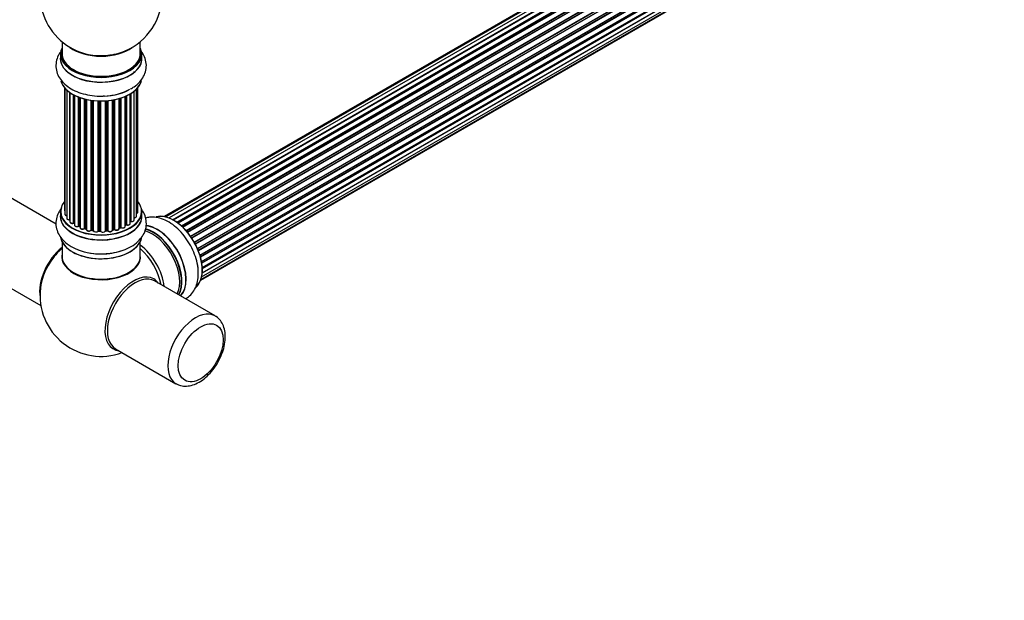
# Model space of a CAD drawing. Units: millimetres. Extents: x 0 to 1500, y 0 to 3459.
# Drawn here: x 1007 to 1410, y 0 to 237 of the extents above; entities that cross this region are included whole.
import ezdxf
from ezdxf import colors
from ezdxf.entities.mleader import LeaderData, LeaderLine
from ezdxf.math import Vec2, Vec3

# ---------------------------------------------------------------- set-up
doc = ezdxf.new("R2010")
doc.units = ezdxf.units.MM
doc.layers.add('DV6_Défaut', color=7, linetype='Continuous')
doc.layers.add('Défaut', color=7, linetype='Continuous')

# ---------------------------------------------------------------- blocks, each defined once
blk = doc.blocks.new('_DOT')
at = {"color": 0}
blk.add_line((0, 0), (-1, 0), dxfattribs=at)
at = {"color": 0, "const_width": 0.333}
blk.add_lwpolyline([(-0.1665, 0, 1), (0.1665, 0, 1)], format="xyb", close=True, dxfattribs=at)
blk = doc.blocks.new('SE5')
at = {"layer": 'DV6_Défaut', "color": 7, "linetype": 'Continuous'}
for p, q in [((1392.36, 345.21), (1066.19, 156.89)), ((1394.04, 345.65), (1066.85, 156.75)), ((1395.93, 345.53), (1068.2, 156.32)), ((1069.68, 155.62), (1397.07, 344.64)), ((1397.23, 344.46), (1069.92, 155.49)), ((1397.95, 344.86), (1069.94, 155.48)), ((1071.4, 154.56), (1399.14, 343.78)), ((1399.28, 343.57), (1071.62, 154.4)), ((1400.02, 343.66), (1071.87, 154.21)), ((1073.27, 153.06), (1401.23, 342.4)), ((1401.34, 342.18), (1073.46, 152.88)), ((1073.83, 152.53), (1401.74, 341.85)), ((1402.05, 342), (1073.85, 152.51)), ((1075.15, 151.15), (1403.24, 340.58)), ((1403.32, 340.35), (1075.31, 150.97)), ((1075.67, 150.55), (1403.7, 339.94)), ((1403.94, 339.93), (1075.75, 150.45)), ((1076.93, 148.91), (1405.09, 338.37)), ((1405.14, 338.15), (1077.06, 148.73)), ((1077.38, 148.26), (1405.47, 337.68)), ((1405.65, 337.58), (1077.48, 148.11)), ((1078.52, 146.42), (1406.69, 335.89)), ((1406.7, 335.68), (1078.61, 146.26)), ((1078.89, 145.75), (1406.98, 335.17)), ((1407.15, 335.03), (1078.98, 145.56)), ((1079.83, 143.79), (1407.99, 333.25)), ((1407.95, 333.06), (1079.89, 143.65)), ((1080.11, 143.13), (1408.16, 332.53)), ((1408.33, 332.35), (1080.2, 142.91)), ((1080.83, 141.1), (1409.03, 330.59)), ((1408.84, 330.39), (1080.86, 141.03)), ((1081.01, 140.52), (1408.96, 329.86)), ((1409.11, 329.66), (1081.08, 140.27)), ((1081.49, 138.47), (1409.67, 327.95)), ((1081.57, 138.04), (1409.35, 327.29)), ((1409.47, 327.07), (1081.61, 137.78)), ((1081.77, 133.88), (1409.67, 323.19)), ((1408.9, 322.64), (1081.77, 133.77)), ((1081.79, 136.02), (1409.89, 325.44)), ((1081.8, 135.84), (1409.31, 324.92)), ((1409.4, 324.7), (1081.81, 135.56)), ((1081.17, 130.95), (1406.61, 318.84)), ((1081.25, 131.17), (1407.99, 319.82)), ((1081.53, 132.21), (1409.03, 321.29)), ((1024.42, 228.39), (1024.42, 223.51)), ((1056.42, 223.51), (1056.42, 228.39)), ((1023.77, 223.43), (1023.77, 221.51)), ((1057.07, 221.51), (1057.07, 223.43)), ((1053.82, 215.7), (1053.82, 215.81)), ((1053.96, 215.94), (1053.96, 215.81)), ((1054.49, 216.26), (1054.49, 216.37)), ((1025.44, 209.6), (1025.44, 159.6)), ((1055.4, 158.75), (1055.4, 209.6)), ((1025.59, 209.42), (1025.59, 157.91)), ((1026.35, 208.66), (1026.35, 156.28)), ((1027.59, 155.72), (1027.59, 207.67)), ((1027.68, 207.61), (1027.68, 154.77)), ((1029.11, 154.25), (1029.11, 206.74)), ((1029.36, 206.61), (1029.36, 154.22)), ((1029.52, 206.52), (1029.52, 153.46)), ((1031.13, 153), (1031.13, 205.81)), ((1031.38, 205.71), (1031.38, 153)), ((1031.79, 205.56), (1031.79, 152.39)), ((1050.23, 152.89), (1050.23, 206.02)), ((1050.52, 153.58), (1050.52, 206.15)), ((1050.77, 206.26), (1050.77, 153.6)), ((1052.3, 154.09), (1052.3, 207.06)), ((1052.31, 154.91), (1052.31, 207.07)), ((1052.55, 207.21), (1052.55, 154.96)), ((1053.89, 155.5), (1053.89, 208.15)), ((1054.94, 157.08), (1054.94, 209.1)), ((1033.56, 152.02), (1033.56, 205.02)), ((1033.8, 204.96), (1033.8, 152.05)), ((1034.32, 151.9), (1034.32, 204.83)), ((1034.4, 204.81), (1034.4, 151.63)), ((1036.28, 151.35), (1036.28, 204.46)), ((1036.51, 204.43), (1036.51, 151.41)), ((1037.08, 151.32), (1037.08, 204.36)), ((1037.23, 204.34), (1037.23, 151.19)), ((1039.19, 151.03), (1039.19, 204.19)), ((1039.39, 204.18), (1039.39, 151.11)), ((1039.98, 151.09), (1039.98, 204.16)), ((1040.17, 204.16), (1040.17, 151)), ((1042.15, 151.06), (1042.15, 204.21)), ((1042.32, 204.22), (1042.32, 151.17)), ((1042.89, 151.22), (1042.89, 204.27)), ((1043.11, 204.29), (1043.11, 151.15)), ((1045.04, 151.37), (1045.04, 204.54)), ((1045.16, 204.56), (1045.16, 151.57)), ((1045.7, 151.69), (1045.7, 204.66)), ((1045.95, 204.71), (1045.95, 151.65)), ((1047.77, 151.97), (1047.77, 205.16)), ((1047.8, 205.16), (1047.8, 152.3)), ((1048.28, 152.49), (1048.28, 205.31)), ((1048.54, 205.39), (1048.54, 152.47)), ((1022.03, 153.81), (970.1, 183.79)), ((1023.77, 158.93), (1023.77, 157.01)), ((1057.07, 157.01), (1057.07, 158.93)), ((954.1, 156.08), (1015.78, 120.47)), ((1029.4, 154.13), (1029.52, 154.04)), ((1050.23, 153.34), (1050.48, 153.49)), ((1031.42, 152.91), (1031.79, 152.73)), ((1033.84, 151.96), (1034.36, 151.81)), ((1036.54, 151.32), (1037.1, 151.24)), ((1039.4, 151.03), (1039.98, 151.01)), ((1042.31, 151.08), (1042.88, 151.13)), ((1045.13, 151.48), (1045.68, 151.6)), ((1047.77, 152.22), (1048.25, 152.4)), ((1024.42, 146.63), (1024.42, 140.56)), ((1056.42, 140.56), (1056.42, 146.63)), ((1087.03, 116.28), (1062.28, 130.57)), ((1046.28, 102.86), (1071.03, 88.57))]:
    blk.add_line(p, q, dxfattribs=at)
for centre, radius, start, end in [((1040.42, 247.6), 25, 129.7918, 246.7163), ((1040.42, 247.6), 25, 293.2837, 0), ((1029.2, 153.76), 0.417, 61.3755, 106.3316), ((1050.67, 153.1), 0.432, 70.9821, 115.7807), ((1052.49, 154.49), 0.392, 76.1445, 118.7503), ((1031.25, 152.5), 0.44, 67.1253, 111.755), ((1033.71, 151.56), 0.423, 72.5316, 117.597), ((1036.46, 150.96), 0.378, 77.7794, 122.7504), ((1039.37, 150.68), 0.348, 84.5086, 123.9358), ((1045.78, 151.21), 0.404, 59.7486, 104.7265), ((1048.39, 151.99), 0.437, 65.4135, 110.0462), ((1040.01, 166.57), 24.92, 241.733, 273.6064), ((1040.42, 124.72), 25, 173.2837, 290.2082)]:
    blk.add_arc(centre, radius, start, end, dxfattribs=at)
for centre, major_axis, ratio, start_param, end_param in [((1040.42, 223.51), (16.55, 0), 0.57735, 2.883065, 6.283185), ((1040.42, 231.68), (16, 0), 0.57735, 3.791411, 5.633367), ((1040.42, 223.51), (16.55, 0), 0.57735, 0, 0.258528), ((1040.42, 221.45), (-16.69, 0), 0.57735, 6.211671, 6.283185), ((1040.42, 221.45), (-16.69, 0), 0.57735, 0, 3.213107), ((1040.42, 223.43), (-16.65, 0), 0.57735, 0, 3.141593), ((1040.42, 223.51), (16, 0), 0.57735, 3.141593, 6.283185), ((1040.42, 232.29), (-16.54, 0), 0.57735, 0.930274, 1.791176), ((1040.42, 232.29), (-16.54, 0), 0.57735, 1.791176, 2.211319), ((1040.42, 221.51), (16.65, 0), 0.57735, 3.141593, 6.283185), ((1053.87, 216.04), (0.059, -0.191), 0.385594, 0.894717, 2.465513), ((1053.49, 216.45), (-1, 0), 0.57735, 2.062643, 2.997077), ((1040.42, 213.8), (16.65, 0), 0.57735, 3.284572, 6.144401), ((1040.42, 213.72), (-16.55, 0), 0.57735, 0.147214, 3.024147), ((1040.42, 215.71), (-16.65, 0), 0.57735, 1.519579, 2.324264), ((1040.42, 215.78), (16.69, 0), 0.57735, 4.798781, 5.497787), ((1040.42, 159.01), (16.55, 0), 0.57735, 2.702611, 6.283185), ((1040.42, 159.01), (16.55, 0), 0.57735, 0, 0.438981), ((1040.42, 156.94), (-16.69, 0), 0.57735, 6.211671, 6.283185), ((1040.42, 156.94), (-16.69, 0), 0.57735, 0, 3.213107), ((1040.42, 158.93), (-16.65, 0), 0.57735, 0, 3.141593), ((1026.44, 159.6), (1, 0), 0.57735, 3.141593, 3.702405), ((1026.59, 157.91), (1, 0), 0.57735, 3.141593, 4.467458), ((1054.4, 158.75), (-1, 0), 0.57735, 2.143788, 3.141593), ((1070.04, 141.82), (-8.33, 14.42), 0.57735, 3.242968, 6.138848), ((1070.12, 141.86), (8.28, -14.33), 0.57735, 0.150354, 2.995001), ((1040.42, 157.01), (16.65, 0), 0.57735, 3.141593, 6.283185), ((1027.35, 156.28), (1, 0), 0.57735, 3.141593, 4.95358), ((1027.54, 155.83), (-0.028, 0.198), 0.195028, 3.14192, 4.082996), ((1027.63, 155.6), (0.2, 0), 0.57735, 1.358677, 1.811988), ((1028.68, 154.77), (1, 0), 0.57735, 3.141593, 5.16302), ((1029.02, 154.36), (-0.054, 0.193), 0.355612, 3.142054, 4.046538), ((1029.2, 154.15), (0.2, 0), 0.57735, 0.659901, 2.021427), ((1040.42, 159.01), (-14, 0), 0.57735, 0.63244, 0.659901), ((1040.42, 158.6), (13.5, 0), 0.57735, 3.741145, 3.772604), ((1029.51, 154.29), (0.119, 0.16), 0.645075, 2.42733, 3.142115), ((1030.52, 153.46), (1, 0), 0.57735, 3.141593, 3.165557), ((1030.52, 153.46), (1, 0), 0.57735, 3.165557, 5.372459), ((1040.42, 159.17), (14, 0), 0.57735, -0.806175, -0.764621), ((1040.42, 158.6), (13.5, 0), 0.57735, -0.757287, -0.691509), ((1040.42, 159.01), (-14, 0), 0.57735, -3.926991, -3.855277), ((1050.38, 153.66), (-0.103, 0.171), 0.58922, 3.141661, 3.916384), ((1050.66, 153.5), (0.2, 0), 0.57735, 1.015446, 2.376971), ((1051.3, 154.09), (-1, 0), 0.57735, 1.015446, 3.141593), ((1050.88, 153.69), (0.067, 0.188), 0.430491, 2.264847, 3.14145), ((1040.42, 159.01), (-14, 0), 0.57735, -3.704573, -3.642334), ((1052.14, 154.97), (-0.136, 0.146), 0.693863, 3.328092, 3.782162), ((1052.48, 154.85), (0.2, 0), 0.57735, 1.224885, 2.586411), ((1052.89, 155.5), (-1, 0), 0.57735, 1.224885, 3.141593), ((1052.62, 155.07), (0.041, 0.196), 0.276836, 2.215339, 3.141691), ((1053.94, 157.08), (-1, 0), 0.57735, 1.521907, 3.141593), ((1063.36, 137.96), (-8.32, 14.42), 0.57735, 3.296183, 5.900255), ((1063.42, 138), (8.35, -14.46), 0.57735, 0.150373, 2.75634), ((1040.42, 159.01), (-14, 0), 0.57735, 0.832265, 0.905278), ((1031.01, 153.09), (-0.082, 0.183), 0.500653, 3.142075, 3.982271), ((1031.25, 152.91), (0.2, 0), 0.57735, 0.869341, 2.230867), ((1040.42, 159.17), (-14, 0), 0.57735, 0.869341, 0.910895), ((1031.51, 153.09), (0.088, 0.18), 0.52691, 2.317603, 3.141135), ((1032.79, 152.39), (1, 0), 0.57735, 3.141593, 5.581899), ((1040.42, 159.01), (-14, 0), 0.57735, 1.043157, 1.121364), ((1033.4, 152.1), (-0.113, 0.165), 0.623814, 3.14123, 3.881245), ((1033.71, 151.95), (0.2, 0), 0.57735, 1.07878, 2.440306), ((1040.42, 159.17), (-14, 0), 0.57735, 1.07878, 1.120334), ((1033.9, 152.15), (0.059, 0.191), 0.385716, 2.24692, 3.141163), ((1034.23, 151.79), (-0.2, 0), 0.57735, 3.739839, 4.261927), ((1034.41, 152), (0.054, 0.193), 0.355487, 2.236608, 3.123443), ((1035.4, 151.63), (1, 0), 0.57735, 3.141593, 5.791338), ((1040.42, 159.01), (-14, 0), 0.57735, 1.260788, 1.329833), ((1036.11, 151.41), (-0.147, 0.136), 0.719711, 3.140549, 3.730427), ((1036.11, 151.41), (-0.147, 0.136), 0.719711, 3.119702, 3.140549), ((1036.46, 151.3), (0.2, 0), 0.57735, 1.28822, 2.649746), ((1040.42, 159.17), (-14, 0), 0.57735, 1.28822, 1.329774), ((1036.57, 151.52), (0.033, 0.197), 0.227664, 2.205477, 3.141377), ((1037.03, 151.21), (-0.2, 0), 0.57735, 3.219385, 4.471367), ((1037.12, 151.44), (0.028, 0.198), 0.194894, 2.200169, 3.130658), ((1038.23, 151.19), (1, 0), 0.57735, 3.141593, 6.000778), ((1039, 151.06), (-0.179, 0.09), 0.784153, 3.148212, 3.517), ((1039.38, 151), (0.2, 0), 0.57735, 1.497659, 2.859185), ((1040.42, 159.01), (-14, 0), 0.57735, 1.484042, 1.552251), ((1040.42, 159.17), (-14, 0), 0.57735, 1.497659, 1.539213), ((1039.41, 151.23), (0.008, 0.2), 0.059663, 2.187538, 3.141492), ((1039.97, 150.98), (0.2, 0), 0.57735, 0.177688, 1.539213), ((1039.98, 151.21), (0.004, 0.2), 0.025783, 2.186511, 3.141498), ((1041.15, 151.1), (-1, 0), 0.57735, 0.177688, 3.068625), ((1040.36, 151.02), (0.191, 0.059), 0.803641, 2.896644, 3.143526), ((1042.35, 151.05), (-0.2, 0), 0.57735, 4.848692, 6.210217), ((1040.42, 159.01), (-14, 0), 0.57735, -4.583857, -4.500128), ((1040.42, 159.17), (14, 0), 0.57735, -1.434494, -1.39294), ((1042.86, 151.33), (-0.021, 0.199), 0.144455, 3.141734, 4.089394), ((1042.93, 151.1), (0.2, 0), 0.57735, 0.387127, 1.748653), ((1044.04, 151.37), (-1, 0), 0.57735, 0.387127, 3.141593), ((1043.3, 151.19), (0.163, 0.115), 0.756074, 2.651188, 3.141927), ((1045.23, 151.46), (0.2, 0), 0.57735, 1.916538, 2.805994), ((1045.09, 151.68), (-0.041, 0.196), 0.276707, 3.156914, 4.067876), ((1040.42, 159.17), (14, 0), 0.57735, -1.225054, -1.1835), ((1040.42, 159.01), (-14, 0), 0.57735, -4.363554, -4.284595), ((1045.63, 151.8), (-0.046, 0.195), 0.308379, 3.14191, 4.060197), ((1045.78, 151.58), (0.2, 0), 0.57735, 0.596567, 1.958092), ((1046.77, 151.97), (-1, 0), 0.57735, 0.596567, 3.141593), ((1046.11, 151.71), (0.13, 0.152), 0.675463, 2.470206, 3.142682), ((1047.9, 152.21), (0.2, 0), 0.57735, -4.157207, -4.011887), ((1047.69, 152.4), (-0.067, 0.188), 0.430373, 3.337597, 4.01839), ((1040.42, 159.01), (-14, 0), 0.57735, -4.15782, -4.07003), ((1040.42, 159.17), (14, 0), 0.57735, -1.015615, -0.974061), ((1048.17, 152.58), (-0.073, 0.186), 0.458826, 3.142102, 4.005088), ((1048.4, 152.39), (0.2, 0), 0.57735, 0.806006, 2.167532), ((1049.23, 152.89), (-1, 0), 0.57735, 0.806006, 3.141593), ((1048.67, 152.56), (0.097, 0.175), 0.56533, 2.346101, 3.141425), ((1061.28, 136.76), (-8, 13.86), 0.57735, 3.483011, 5.770683), ((1061.63, 136.96), (-8.28, 14.33), 0.57735, 3.465288, 5.777098), ((1061.7, 137.01), (8.33, -14.42), 0.57735, 0.319972, 2.629405), ((1040.42, 149.29), (16.65, 0), 0.57735, 3.228118, 6.140529), ((1040.42, 149.21), (-16.55, 0), 0.57735, 0.159176, 3.031332), ((1054.96, 133.11), (8, -13.86), 0.57735, 0.914535, 2.227058), ((1026.56, 132.72), (8, 13.86), 0.57735, 0.975759, 2.537318), ((1026.63, 132.68), (-7.95, -13.77), 0.57735, 4.124975, 5.577543), ((1027.16, 132.37), (-8.27, -14.32), 0.57735, 4.163679, 4.637108), ((1040.42, 140.36), (-16.07, 0), 0.57735, 6.191714, 6.283185), ((1040.42, 140.36), (-16.07, 0), 0.57735, 0, 3.233064), ((1040.42, 151.21), (-16.65, 0), 0.57735, 0.975309, 2.281879), ((1040.42, 151.28), (16.69, 0), 0.57735, -1.501046, -1.458052), ((1053.4, 132.21), (-8.48, 14.69), 0.57735, 4.181071, 5.243707), ((1027.16, 132.37), (-8.27, -14.32), 0.57735, 4.637108, 5.352911), ((1040.42, 140.56), (16, 0), 0.57735, 3.141593, 6.283185), ((1040.42, 140.39), (15.94, 0), 0.57735, 3.351646, 6.073132), ((1068.39, 140.86), (8.33, -14.42), 0.57735, 0.718706, 1.104988), ((1040.42, 140.39), (-15.8, 0), 0.57735, 0.722924, 2.598743), ((1053.68, 117.06), (8.27, 14.32), 0.57735, 0, 3.396887), ((1054.28, 116.72), (8, 13.86), 0.57735, 0, 3.141593), ((1053.68, 117.06), (8.27, 14.32), 0.57735, 6.027891, 6.283185), ((1079.03, 102.43), (8, 13.86), 0.57735, 0, 3.142124), ((1079.03, 102.43), (8, 13.86), 0.57735, 6.279917, 6.283185)]:
    blk.add_ellipse(centre, major_axis=major_axis, ratio=ratio, start_param=start_param, end_param=end_param, dxfattribs=at)
blk.add_ellipse((1081.15, 101.2), major_axis=(-6.5, -11.26), ratio=0.57735, dxfattribs=at)
for points, knots in [([(1023.74, 224.15), (1023.41, 223.69), (1022.68, 222.45), (1021.92, 220.18), (1021.85, 217.44), (1022.62, 214.79), (1024.08, 212.44), (1026.16, 210.39), (1028.87, 208.65), (1032.14, 207.3), (1035.78, 206.44), (1039.18, 206.08), (1041.07, 206.19), (1041.86, 206.24)], [0, 0, 0, 0, 0.056986, 0.146103, 0.241828, 0.333649, 0.424992, 0.520327, 0.621652, 0.727374, 0.834072, 0.9404, 1, 1, 1, 1]), ([(1052.43, 209.11), (1052.99, 209.41), (1054.37, 210.13), (1056.27, 211.89), (1057.91, 214.16), (1058.86, 216.76), (1059.02, 219.51), (1058.32, 222.19), (1057.33, 223.89), (1056.66, 224.73), (1056.56, 224.85)], [0, 0, 0, 0, 0.083897, 0.241687, 0.390437, 0.532096, 0.684726, 0.83048, 0.974878, 1, 1, 1, 1]), ([(1024.35, 160.45), (1024.28, 160.36), (1023.62, 159.56), (1022.62, 157.93), (1021.86, 155.31), (1021.91, 152.58), (1022.77, 149.97), (1024.3, 147.67), (1026.23, 145.87), (1027.57, 145.02), (1028.21, 144.62)], [0, 0, 0, 0, 0.017887, 0.164453, 0.305033, 0.455424, 0.600436, 0.745581, 0.897743, 1, 1, 1, 1]), ([(1025.45, 159.59), (1025.45, 159.52), (1025.46, 159.4), (1025.54, 159.29), (1025.58, 159.24)], [0, 0, 0, 0, 0.495072, 1, 1, 1, 1]), ([(1025.6, 157.91), (1025.6, 157.88), (1025.59, 157.78), (1025.68, 157.61), (1025.86, 157.43), (1026.1, 157.32), (1026.28, 157.28), (1026.34, 157.27)], [0, 0, 0, 0, 0.085226, 0.31566, 0.556452, 0.839528, 1, 1, 1, 1]), ([(1041.58, 141.7), (1042.79, 141.76), (1045.03, 141.91), (1048.63, 142.78), (1052.02, 144.16), (1054.85, 146), (1056.96, 148.19), (1058.34, 150.58), (1059.01, 153.21), (1058.87, 155.93), (1058.05, 158.2), (1057.25, 159.45), (1056.9, 159.92)], [0, 0, 0, 0, 0.096127, 0.210176, 0.325877, 0.443961, 0.547829, 0.645693, 0.739897, 0.840339, 0.937527, 1, 1, 1, 1]), ([(1054.95, 158.19), (1055.01, 158.22), (1055.16, 158.3), (1055.32, 158.47), (1055.41, 158.65), (1055.39, 158.74), (1055.39, 158.76)], [0, 0, 0, 0, 0.24275, 0.610106, 0.923856, 1, 1, 1, 1]), ([(1026.36, 156.26), (1026.36, 156.2), (1026.37, 156.07), (1026.52, 155.88), (1026.76, 155.72), (1027.08, 155.62), (1027.38, 155.61), (1027.53, 155.62), (1027.57, 155.63)], [0, 0, 0, 0, 0.14036, 0.309727, 0.502706, 0.722343, 0.934682, 1, 1, 1, 1]), ([(1027.57, 155.63), (1027.59, 155.63), (1027.63, 155.64), (1027.67, 155.63), (1027.68, 155.63)], [0, 0, 0, 0, 0.7181, 1, 1, 1, 1]), ([(1027.69, 154.77), (1027.68, 154.74), (1027.67, 154.64), (1027.76, 154.47), (1027.95, 154.29), (1028.24, 154.16), (1028.6, 154.09), (1028.9, 154.12), (1029.04, 154.15), (1029.08, 154.16)], [0, 0, 0, 0, 0.054729, 0.205716, 0.363677, 0.549373, 0.748432, 0.946333, 1, 1, 1, 1]), ([(1029.53, 153.44), (1029.53, 153.37), (1029.55, 153.24), (1029.7, 153.05), (1029.95, 152.89), (1030.29, 152.8), (1030.67, 152.79), (1030.94, 152.85), (1031.06, 152.9), (1031.09, 152.91)], [0, 0, 0, 0, 0.119751, 0.258882, 0.418735, 0.599336, 0.78198, 0.957872, 1, 1, 1, 1]), ([(1050.81, 153.51), (1050.93, 153.47), (1051.14, 153.42), (1051.53, 153.43), (1051.89, 153.53), (1052.15, 153.7), (1052.28, 153.91), (1052.29, 154.03), (1052.29, 154.08)], [0, 0, 0, 0, 0.178638, 0.367774, 0.558101, 0.756715, 0.911668, 1, 1, 1, 1]), ([(1052.58, 154.87), (1052.71, 154.85), (1052.93, 154.83), (1053.31, 154.88), (1053.62, 155.02), (1053.82, 155.22), (1053.9, 155.4), (1053.88, 155.49), (1053.88, 155.51)], [0, 0, 0, 0, 0.194647, 0.401238, 0.613198, 0.801151, 0.961518, 1, 1, 1, 1]), ([(1053.82, 156.42), (1053.95, 156.42), (1054.18, 156.42), (1054.54, 156.52), (1054.79, 156.7), (1054.93, 156.91), (1054.93, 157.03), (1054.93, 157.08)], [0, 0, 0, 0, 0.219359, 0.453918, 0.699424, 0.890706, 1, 1, 1, 1]), ([(1080.12, 134.09), (1080.13, 134.48), (1080.17, 135.89), (1079.59, 138.76), (1078.41, 142.34), (1076.66, 145.85), (1074.46, 149.08), (1071.89, 151.92), (1069.01, 154.23), (1066.01, 155.83), (1063.06, 156.66), (1060.59, 156.73), (1059.15, 156.44), (1058.61, 156.28)], [0, 0, 0, 0, 0.032624, 0.135443, 0.238612, 0.341424, 0.444311, 0.547877, 0.652855, 0.759962, 0.855029, 0.944557, 1, 1, 1, 1]), ([(1031.8, 152.39), (1031.8, 152.35), (1031.79, 152.25), (1031.89, 152.08), (1032.08, 151.9), (1032.38, 151.77), (1032.75, 151.72), (1033.13, 151.75), (1033.39, 151.85), (1033.49, 151.92), (1033.52, 151.93)], [0, 0, 0, 0, 0.053738, 0.178835, 0.311933, 0.468213, 0.634064, 0.798768, 0.96021, 1, 1, 1, 1]), ([(1034.4, 151.59), (1034.42, 151.51), (1034.45, 151.37), (1034.63, 151.18), (1034.89, 151.04), (1035.25, 150.96), (1035.64, 150.97), (1036, 151.07), (1036.16, 151.2), (1036.25, 151.27)], [0, 0, 0, 0, 0.114882, 0.235077, 0.375682, 0.530428, 0.685181, 0.840506, 1, 1, 1, 1]), ([(1037.1, 151.24), (1037.12, 151.23), (1037.16, 151.23), (1037.2, 151.21), (1037.22, 151.2), (1037.22, 151.19)], [0, 0, 0, 0, 0.4144833, 0.7891682, 1, 1, 1, 1]), ([(1039.98, 151.01), (1040.01, 151.01), (1040.05, 151), (1040.12, 150.99), (1040.16, 150.97), (1040.17, 150.96), (1040.17, 150.95)], [0, 0, 0, 0, 0.279905, 0.539051, 0.774662, 1, 1, 1, 1]), ([(1042.14, 151.02), (1042.14, 151.02), (1042.14, 151.02), (1042.14, 151.03), (1042.18, 151.05), (1042.23, 151.07), (1042.28, 151.08), (1042.31, 151.08)], [0, 0, 0, 0, 0.008213, 0.244361, 0.476111, 0.711272, 1, 1, 1, 1]), ([(1042.88, 151.13), (1042.91, 151.13), (1042.96, 151.14), (1043.04, 151.12), (1043.09, 151.11), (1043.13, 151.09), (1043.14, 151.08), (1043.14, 151.08), (1043.14, 151.08)], [0, 0, 0, 0, 0.212116, 0.430711, 0.617924, 0.78892, 0.964789, 1, 1, 1, 1]), ([(1043.14, 151.08), (1043.21, 150.99), (1043.34, 150.86), (1043.68, 150.73), (1044.05, 150.69), (1044.43, 150.74), (1044.75, 150.87), (1044.96, 151.06), (1045.04, 151.25), (1045.04, 151.35), (1045.04, 151.37)], [0, 0, 0, 0, 0.143564, 0.281745, 0.427395, 0.572005, 0.719436, 0.852193, 0.964937, 1, 1, 1, 1]), ([(1045.05, 151.45), (1045.05, 151.45), (1045.08, 151.47), (1045.11, 151.48), (1045.13, 151.48)], [0, 0, 0, 0, 0.446517, 1, 1, 1, 1]), ([(1045.98, 151.56), (1046.08, 151.49), (1046.24, 151.38), (1046.61, 151.3), (1047, 151.31), (1047.36, 151.41), (1047.62, 151.59), (1047.76, 151.79), (1047.76, 151.91), (1047.76, 151.96)], [0, 0, 0, 0, 0.153429, 0.311933, 0.470556, 0.629649, 0.795584, 0.92537, 1, 1, 1, 1]), ([(1048.58, 152.38), (1048.69, 152.33), (1048.88, 152.25), (1049.27, 152.21), (1049.65, 152.27), (1049.96, 152.41), (1050.15, 152.61), (1050.24, 152.79), (1050.22, 152.88), (1050.22, 152.89)], [0, 0, 0, 0, 0.163431, 0.33588, 0.507211, 0.6824, 0.83769, 0.970197, 1, 1, 1, 1]), ([(1074.87, 123.25), (1075.49, 123.59), (1076.81, 124.51), (1078.44, 126.44), (1079.6, 128.96), (1080.19, 131.59), (1080.15, 133.27), (1080.12, 134.09)], [0, 0, 0, 0, 0.171172, 0.388143, 0.606582, 0.836306, 1, 1, 1, 1]), ([(1071.06, 88.62), (1071.73, 88.27), (1072.98, 87.64), (1075.4, 87.46), (1077.95, 87.95), (1080.59, 89.13), (1083.2, 91), (1085.64, 93.48), (1087.76, 96.41), (1089.46, 99.63), (1090.66, 103), (1091.27, 106.38), (1091.22, 109.49), (1090.55, 112.22), (1089.32, 114.37), (1088.04, 115.76), (1087.21, 116.12), (1087.03, 116.2)], [0, 0, 0, 0, 0.055679, 0.120915, 0.18772, 0.258597, 0.332878, 0.408107, 0.483099, 0.558012, 0.633258, 0.709267, 0.786566, 0.856428, 0.922271, 0.985485, 1, 1, 1, 1])]:
    blk.add_open_spline(points, degree=3, knots=knots, dxfattribs=at)
blk.add_open_spline([(1034.36, 151.81), (1034.37, 151.8), (1034.39, 151.8), (1034.4, 151.79)], degree=3, dxfattribs=at)
blk.add_rational_spline([(1042.31, 151.08), (1042.32, 151.08), (1042.32, 151.17)], [0.858431242658, 0.826826159236, 1], degree=2, dxfattribs=at)

msp = doc.modelspace()

# ---------------------------------------------------------------- block references
at = {"layer": 'Défaut'}
msp.add_blockref('SE5', (0, 0), dxfattribs=at)

# ---------------------------------------------------------------- leaders
at = {"layer": 'Défaut', "color": 7, "linetype": 'Continuous'}
ml = msp.add_multileader_mtext('Standard', dxfattribs=at)
ml.set_content('{\\pxsm0.9;\\fSolid Edge ISO|b1||i0||c0|p34;\\W1.;07/11/2019\\P}', color=256)
ml.set_leader_properties()
ml.set_arrow_properties(name='DOT')
ml.build(insert=Vec2(0, 0))
ml.multileader.update_dxf_attribs({"leader_type": 0, "dogleg_length": 0, "arrow_head_size": 12})
ctx = ml.context
ctx.base_point, ctx.char_height, ctx.arrow_head_size, ctx.landing_gap_size = Vec3(1147.45, 3452.25), 12, 12, 4.2
notes = []
notes.append((ctx, [(0, (0, 0, 0), (0, 0), (1, 0), 1, [])]))
ctx.mtext.insert = Vec3(1149.45, 3458.37)
for ctx, leaders in notes:
    for number, flags, end, landing, length, lines in leaders:
        leader = LeaderData()
        leader.index, (leader.has_last_leader_line, leader.has_dogleg_vector, leader.attachment_direction) = number, flags
        leader.last_leader_point, leader.dogleg_vector, leader.dogleg_length = Vec3(end), Vec3(landing), length
        for number, points, colour, breaks in lines:
            line = LeaderLine()
            line.index, line.vertices, line.color, line.breaks = number, Vec3.list(points), colors.encode_raw_color(colour), breaks
            leader.lines.append(line)
        ctx.leaders.append(leader)

doc.saveas('drawing.dxf')
